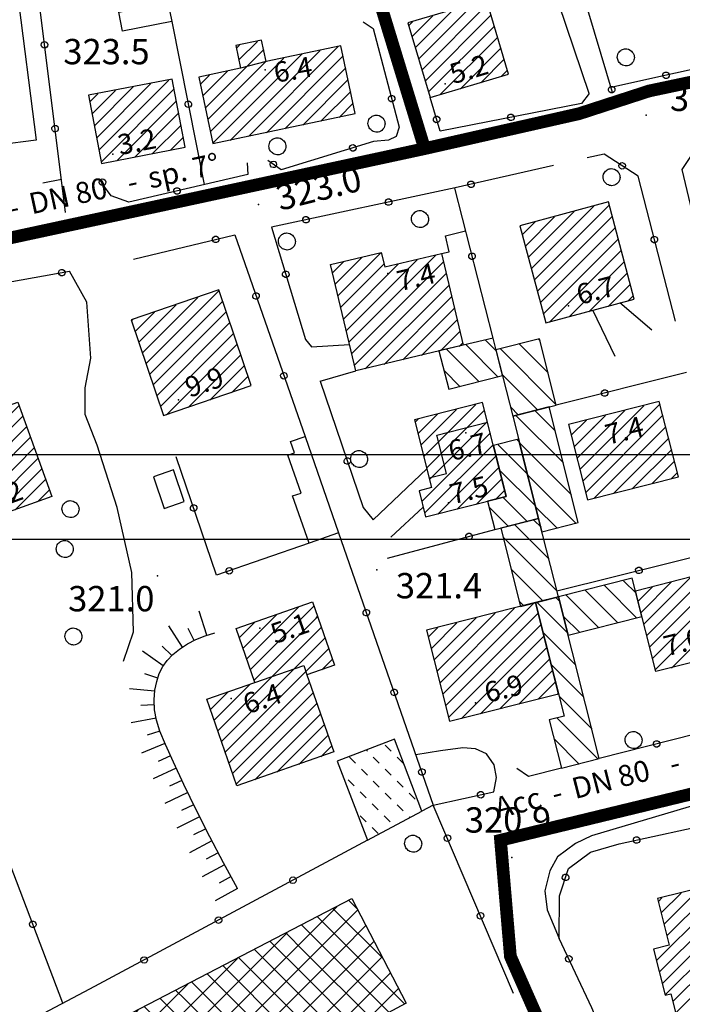
# Model space of a CAD drawing. Extents: x 1523156 to 1526107, y 5070952 to 5074224.
# Drawn here: x 1523557 to 1523635, y 5072569 to 5072686 of the extents above; entities that cross this region are included whole.
import ezdxf

# ---------------------------------------------------------------- set-up
doc = ezdxf.new("R2010")
doc.units = 0
doc.header["$LTSCALE"] = 2
doc.header["$MEASUREMENT"] = 0
doc.layers.get('0').update_dxf_attribs({"linetype": 'CONTINUOUS'})
for name, color, linetype in [('8321_PQTERRA', 252, 'CONTINUOUS'), ('8324_altezza', 252, 'CONTINUOUS'), ('Base_topografica_5000', 8, 'CONTINUOUS'), ('CAMP', 253, 'CONTINUOUS'), ('CORNICE', 2, 'CONTINUOUS'), ('Edifici', 4, 'CONTINUOUS'), ('RETE BP nomi', 10, 'CONTINUOUS')]:
    doc.layers.add(name, color=color, linetype=linetype)
doc.layers.add('RETE BP', color=10, linetype='CONTINUOUS', lineweight=40)
doc.styles.get("Standard").update_dxf_attribs({"font": 'ARIAL.TTF'})
doc.styles.add('Style00', font='ARIAL.TTF', dxfattribs={"height": 0.2})

# ---------------------------------------------------------------- blocks, each defined once
blk = doc.blocks.new('q0050013')
for p, q in [((-0.194, -0.003), (-0.17, 0.098)), ((-0.17, 0.098), (-0.099, 0.169)), ((-0.099, 0.169), (-0.001, 0.195)), ((-0.001, 0.195), (0.096, 0.17)), ((0.096, 0.17), (0.169, 0.1)), ((0.169, 0.1), (0.197, -0.001)), ((-0.162, -0.108), (-0.194, -0.003)), ((-0.096, -0.171), (-0.162, -0.108)), ((0.001, -0.196), (-0.096, -0.171)), ((0.097, -0.17), (0.001, -0.196)), ((0.168, -0.1), (0.097, -0.17)), ((0.197, -0.001), (0.168, -0.1))]:
    blk.add_line(p, q)
blk = doc.blocks.new('S37')
for p, q in [((-0.99, -0.01), (-0.97, 0.17)), ((-0.97, 0.17), (-0.93, 0.33)), ((-0.93, 0.33), (-0.87, 0.47)), ((-0.87, 0.47), (-0.79, 0.6)), ((-0.79, 0.6), (-0.68, 0.71)), ((-0.68, 0.71), (-0.58, 0.8)), ((-0.58, 0.8), (-0.49, 0.87)), ((-0.49, 0.87), (-0.37, 0.93)), ((-0.37, 0.93), (-0.26, 0.97)), ((-0.26, 0.97), (-0.13, 0.99)), ((-0.13, 0.99), (-0.01, 1)), ((-0.01, 1), (0.15, 0.99)), ((0.15, 0.99), (0.35, 0.94)), ((0.35, 0.94), (0.55, 0.82)), ((0.55, 0.82), (0.68, 0.73)), ((0.68, 0.73), (0.77, 0.62)), ((0.77, 0.62), (0.87, 0.5)), ((0.87, 0.5), (0.93, 0.39)), ((0.93, 0.39), (0.99, 0.23)), ((0.99, 0.23), (1.01, 0.09)), ((1.01, 0.09), (1.03, -0.03)), ((-0.97, -0.15), (-0.99, -0.01)), ((-0.94, -0.26), (-0.97, -0.15)), ((-0.9, -0.4), (-0.94, -0.26)), ((-0.84, -0.51), (-0.9, -0.4)), ((-0.78, -0.61), (-0.84, -0.51)), ((-0.66, -0.71), (-0.78, -0.61)), ((-0.57, -0.8), (-0.66, -0.71)), ((-0.49, -0.87), (-0.57, -0.8)), ((-0.36, -0.93), (-0.49, -0.87)), ((-0.22, -0.98), (-0.36, -0.93)), ((-0.06, -1.01), (-0.22, -0.98)), ((0.07, -1.02), (-0.06, -1.01)), ((0.22, -1.01), (0.07, -1.02)), ((0.36, -0.97), (0.22, -1.01)), ((0.52, -0.89), (0.36, -0.97)), ((0.65, -0.81), (0.52, -0.89)), ((0.78, -0.68), (0.65, -0.81)), ((0.87, -0.56), (0.78, -0.68)), ((0.93, -0.45), (0.87, -0.56)), ((0.98, -0.3), (0.93, -0.45)), ((1.01, -0.17), (0.98, -0.3)), ((1.03, -0.03), (1.01, -0.17))]:
    blk.add_line(p, q)
blk = doc.blocks.new('q0120075')
blk.add_line((0, 0), (0, 1.5))
blk = doc.blocks.new('q0120040')
blk.add_line((0, 0), (0, 0.8))
blk = doc.blocks.new('CAMP_11755C1F')
at = {"layer": 'CAMP'}
for p, q in [((1505150.781, 5063991.484), (1505157.202, 5063997.906)), ((1505151.055, 5063990.062), (1505159.304, 5063998.31)), ((1505149.959, 5063995.753), (1505150.898, 5063996.692)), ((1505150.233, 5063994.33), (1505152.999, 5063997.097)), ((1505150.507, 5063992.907), (1505155.101, 5063997.501)), ((1505151.329, 5063988.639), (1505159.959, 5063997.268)), ((1505153.153, 5063988.765), (1505160.233, 5063995.845)), ((1505155.254, 5063989.169), (1505160.507, 5063994.422)), ((1505157.356, 5063989.574), (1505160.781, 5063992.999)), ((1505159.457, 5063989.978), (1505161.055, 5063991.576))]:
    blk.add_line(p, q, dxfattribs=at)
blk = doc.blocks.new('CAMP_E7B28C9D')
at = {"layer": 'CAMP'}
for p, q in [((1505181.632, 5063900.189), (1505180.644, 5063901.177)), ((1505174.133, 5063895.362), (1505179.196, 5063900.425)), ((1505176.961, 5063895.362), (1505181.685, 5063900.086)), ((1505184.686, 5063894.307), (1505178.782, 5063900.21)), ((1505187.27, 5063888.894), (1505176.92, 5063899.244)), ((1505171.305, 5063895.362), (1505173.314, 5063897.372)), ((1505175.305, 5063898.031), (1505175.058, 5063898.277)), ((1505185.429, 5063887.907), (1505175.305, 5063898.031)), ((1505179.79, 5063895.362), (1505182.652, 5063898.224)), ((1505175.305, 5063892.374), (1505171.335, 5063896.344)), ((1505175.305, 5063895.202), (1505173.196, 5063897.311)), ((1505182.618, 5063895.362), (1505183.618, 5063896.362)), ((1505157.163, 5063881.22), (1505171.305, 5063895.362)), ((1505159.991, 5063881.22), (1505174.133, 5063895.362)), ((1505162.819, 5063881.22), (1505176.961, 5063895.362)), ((1505165.648, 5063881.22), (1505179.79, 5063895.362)), ((1505168.476, 5063881.22), (1505182.618, 5063895.362)), ((1505175.305, 5063889.546), (1505169.473, 5063895.378)), ((1505183.587, 5063886.92), (1505175.305, 5063895.202)), ((1505154.334, 5063881.22), (1505167.432, 5063894.318)), ((1505175.305, 5063886.717), (1505167.611, 5063894.411)), ((1505171.305, 5063881.22), (1505184.585, 5063894.501)), ((1505175.305, 5063883.889), (1505165.749, 5063893.444)), ((1505172.537, 5063880.999), (1505162.025, 5063891.511)), ((1505174.379, 5063881.986), (1505163.887, 5063892.478)), ((1505181.745, 5063885.933), (1505175.305, 5063892.374)), ((1505175.5, 5063882.587), (1505185.552, 5063892.639)), ((1505151.506, 5063881.22), (1505161.55, 5063891.265)), ((1505161.163, 5063889.546), (1505160.163, 5063890.545)), ((1505181.593, 5063885.852), (1505186.518, 5063890.777)), ((1505161.163, 5063886.717), (1505158.302, 5063889.578)), ((1505170.695, 5063880.013), (1505161.163, 5063889.546)), ((1505179.904, 5063884.947), (1505175.305, 5063889.546)), ((1505148.677, 5063881.22), (1505155.668, 5063888.211)), ((1505161.163, 5063883.889), (1505156.44, 5063888.612)), ((1505161.003, 5063881.22), (1505154.578, 5063887.645)), ((1505155.346, 5063881.22), (1505150.854, 5063885.712)), ((1505158.174, 5063881.22), (1505152.716, 5063886.679)), ((1505168.854, 5063879.026), (1505161.163, 5063886.717)), ((1505178.062, 5063883.96), (1505175.305, 5063886.717)), ((1505145.849, 5063881.22), (1505149.786, 5063885.157)), ((1505152.517, 5063881.22), (1505148.992, 5063884.745)), ((1505149.689, 5063881.22), (1505147.13, 5063883.779)), ((1505167.012, 5063878.039), (1505161.163, 5063883.889)), ((1505176.22, 5063882.973), (1505175.305, 5063883.889)), ((1505146.86, 5063881.22), (1505145.268, 5063882.812)), ((1505128.878, 5063867.078), (1505143.02, 5063881.22)), ((1505131.707, 5063867.078), (1505145.849, 5063881.22)), ((1505134.535, 5063867.078), (1505148.677, 5063881.22)), ((1505137.364, 5063867.078), (1505151.506, 5063881.22)), ((1505140.192, 5063867.078), (1505154.334, 5063881.22)), ((1505143.02, 5063881.22), (1505143.904, 5063882.104)), ((1505143.02, 5063867.078), (1505157.163, 5063881.22)), ((1505144.032, 5063881.22), (1505143.407, 5063881.846)), ((1505154.121, 5063871.132), (1505144.032, 5063881.22)), ((1505145.849, 5063867.078), (1505159.991, 5063881.22)), ((1505155.962, 5063872.118), (1505146.86, 5063881.22)), ((1505157.804, 5063873.105), (1505149.689, 5063881.22)), ((1505159.646, 5063874.092), (1505152.517, 5063881.22)), ((1505152.997, 5063871.397), (1505162.819, 5063881.22)), ((1505161.487, 5063875.079), (1505155.346, 5063881.22)), ((1505157.22, 5063872.792), (1505165.648, 5063881.22)), ((1505163.329, 5063876.066), (1505158.174, 5063881.22)), ((1505165.171, 5063877.052), (1505161.003, 5063881.22)), ((1505163.313, 5063876.057), (1505168.476, 5063881.22)), ((1505169.406, 5063879.322), (1505171.305, 5063881.22)), ((1505150.416, 5063869.18), (1505139.683, 5063879.913)), ((1505151.43, 5063870.994), (1505141.545, 5063880.879)), ((1505128.718, 5063869.747), (1505138.022, 5063879.05)), ((1505148.585, 5063868.182), (1505137.821, 5063878.946)), ((1505146.755, 5063867.184), (1505135.959, 5063877.979)), ((1505144.032, 5063867.078), (1505134.097, 5063877.013)), ((1505128.718, 5063872.575), (1505132.14, 5063875.997)), ((1505141.204, 5063867.078), (1505132.235, 5063876.046)), ((1505135.547, 5063867.078), (1505128.512, 5063874.113)), ((1505138.375, 5063867.078), (1505130.373, 5063875.08)), ((1505132.718, 5063867.078), (1505126.741, 5063873.056)), ((1505117.885, 5063864.57), (1505125.71, 5063872.395)), ((1505119.014, 5063862.871), (1505128.718, 5063872.575)), ((1505129.89, 5063867.078), (1505125.017, 5063871.951)), ((1505127.061, 5063867.078), (1505123.294, 5063870.846)), ((1505120.143, 5063861.172), (1505128.718, 5063869.747)), ((1505124.233, 5063867.078), (1505121.57, 5063869.741)), ((1505121.405, 5063867.078), (1505119.847, 5063868.636)), ((1505116.756, 5063866.269), (1505117.828, 5063867.342)), ((1505118.576, 5063867.078), (1505118.123, 5063867.531)), ((1505128.449, 5063857.205), (1505118.576, 5063867.078)), ((1505121.273, 5063859.472), (1505128.878, 5063867.078)), ((1505130.28, 5063858.203), (1505121.405, 5063867.078)), ((1505122.402, 5063857.773), (1505131.707, 5063867.078)), ((1505123.531, 5063856.074), (1505134.535, 5063867.078)), ((1505132.11, 5063859.201), (1505124.233, 5063867.078)), ((1505126.341, 5063856.055), (1505137.364, 5063867.078)), ((1505133.941, 5063860.199), (1505127.061, 5063867.078)), ((1505135.771, 5063861.197), (1505129.89, 5063867.078)), ((1505132.559, 5063859.445), (1505140.192, 5063867.078)), ((1505137.602, 5063862.194), (1505132.718, 5063867.078)), ((1505139.433, 5063863.192), (1505135.547, 5063867.078)), ((1505141.263, 5063864.19), (1505138.375, 5063867.078)), ((1505138.777, 5063862.835), (1505143.02, 5063867.078)), ((1505143.094, 5063865.188), (1505141.204, 5063867.078)), ((1505144.924, 5063866.186), (1505144.032, 5063867.078)), ((1505144.996, 5063866.225), (1505145.849, 5063867.078)), ((1505126.619, 5063856.207), (1505117.149, 5063865.676)), ((1505124.788, 5063855.209), (1505122.754, 5063857.244))]:
    blk.add_line(p, q, dxfattribs=at)
blk = doc.blocks.new('CAMP_8062E364')
at = {"layer": 'CAMP'}
for p, q in [((1505188.917, 5064000.851), (1505195.418, 5064007.353)), ((1505189.306, 5063999.543), (1505197.097, 5064007.334)), ((1505188.14, 5064003.468), (1505190.59, 5064005.918)), ((1505188.529, 5064002.16), (1505193.004, 5064006.635)), ((1505189.695, 5063998.235), (1505197.485, 5064006.025)), ((1505187.751, 5064004.777), (1505188.176, 5064005.201)), ((1505190.083, 5063996.926), (1505197.874, 5064004.717)), ((1505191.427, 5063996.573), (1505198.263, 5064003.409)), ((1505193.841, 5063997.29), (1505198.651, 5064002.1)), ((1505196.255, 5063998.007), (1505199.04, 5064000.792)), ((1505198.67, 5063998.725), (1505199.429, 5063999.483))]:
    blk.add_line(p, q, dxfattribs=at)
blk = doc.blocks.new('CAMP_F83F123D')
at = {"layer": 'CAMP'}
for p, q in [((1505131.911, 5063951.803), (1505139.583, 5063959.475)), ((1505132.358, 5063950.552), (1505141.609, 5063959.804)), ((1505131.464, 5063953.053), (1505136.942, 5063958.531)), ((1505132.804, 5063949.302), (1505142.056, 5063958.554)), ((1505131.017, 5063954.303), (1505134.301, 5063957.587)), ((1505133.251, 5063948.052), (1505142.503, 5063957.303)), ((1505130.57, 5063955.553), (1505131.66, 5063956.643)), ((1505133.698, 5063946.802), (1505142.949, 5063956.053)), ((1505134.145, 5063945.552), (1505143.396, 5063954.803)), ((1505135.824, 5063945.534), (1505143.843, 5063953.553)), ((1505138.465, 5063946.478), (1505144.29, 5063952.303)), ((1505141.107, 5063947.422), (1505144.737, 5063951.053)), ((1505143.748, 5063948.366), (1505145.184, 5063949.802))]:
    blk.add_line(p, q, dxfattribs=at)
blk = doc.blocks.new('CAMP_F6BCA2B1')
at = {"layer": 'CAMP'}
for p, q in [((1505156.617, 5063964.752), (1505165.265, 5063973.399)), ((1505156.187, 5063966.018), (1505162.755, 5063972.587)), ((1505157.047, 5063963.485), (1505165.695, 5063972.132)), ((1505155.326, 5063968.552), (1505157.614, 5063970.84)), ((1505155.756, 5063967.285), (1505160.185, 5063971.713)), ((1505157.478, 5063962.218), (1505166.125, 5063970.866)), ((1505154.896, 5063969.818), (1505155.044, 5063969.967)), ((1505157.908, 5063960.952), (1505166.556, 5063969.599)), ((1505158.339, 5063959.685), (1505166.986, 5063968.332)), ((1505159.027, 5063958.676), (1505167.416, 5063967.066)), ((1505161.597, 5063959.549), (1505167.847, 5063965.799)), ((1505164.167, 5063960.423), (1505168.277, 5063964.532)), ((1505166.738, 5063961.296), (1505168.708, 5063963.266))]:
    blk.add_line(p, q, dxfattribs=at)
blk = doc.blocks.new('CAMP_2FA20D92')
at = {"layer": 'CAMP'}
for p, q in [((1505168.552, 5063929.793), (1505174.677, 5063935.918)), ((1505168.991, 5063928.535), (1505176.504, 5063936.048)), ((1505168.114, 5063931.052), (1505172.074, 5063935.012)), ((1505169.429, 5063927.276), (1505176.779, 5063934.626)), ((1505176.779, 5063934.626), (1505176.942, 5063934.789)), ((1505167.676, 5063932.311), (1505169.47, 5063934.105)), ((1505176.779, 5063932.928), (1505177.38, 5063933.53)), ((1505165.127, 5063921.277), (1505176.779, 5063932.928)), ((1505165.565, 5063920.018), (1505176.779, 5063931.231)), ((1505176.779, 5063931.231), (1505177.819, 5063932.272)), ((1505176.779, 5063929.534), (1505178.257, 5063931.013)), ((1505166.004, 5063918.759), (1505176.779, 5063929.534)), ((1505177.418, 5063928.477), (1505178.696, 5063929.754)), ((1505164.688, 5063922.535), (1505168.897, 5063926.744)), ((1505166.442, 5063917.501), (1505175.994, 5063927.052)), ((1505164.25, 5063923.794), (1505166.293, 5063925.837)), ((1505166.88, 5063916.242), (1505176.432, 5063925.794)), ((1505167.319, 5063914.983), (1505176.87, 5063924.535)), ((1505169.503, 5063915.47), (1505177.309, 5063923.276)), ((1505172.107, 5063916.377), (1505177.747, 5063922.018)), ((1505174.711, 5063917.284), (1505178.186, 5063920.759)), ((1505177.315, 5063918.191), (1505178.624, 5063919.5))]:
    blk.add_line(p, q, dxfattribs=at)
blk = doc.blocks.new('CAMP_B67EDD96')
at = {"layer": 'CAMP'}
for p, q in [((1505185.657, 5063918.857), (1505184.949, 5063919.564)), ((1505182.828, 5063918.857), (1505182.709, 5063918.976)), ((1505181.414, 5063917.443), (1505180.707, 5063918.15)), ((1505184.242, 5063917.443), (1505183.535, 5063918.15)), ((1505187.071, 5063917.443), (1505186.364, 5063918.15)), ((1505179.855, 5063916.173), (1505179.828, 5063916.201)), ((1505182.828, 5063916.028), (1505182.121, 5063916.735)), ((1505185.657, 5063916.028), (1505184.949, 5063916.735)), ((1505181.269, 5063914.759), (1505180.562, 5063915.466)), ((1505184.242, 5063914.614), (1505183.535, 5063915.321)), ((1505187.071, 5063914.614), (1505186.364, 5063915.321)), ((1505182.683, 5063913.345), (1505181.976, 5063914.052)), ((1505185.657, 5063913.2), (1505184.949, 5063913.907)), ((1505188.485, 5063913.2), (1505187.778, 5063913.907)), ((1505184.097, 5063911.931), (1505183.39, 5063912.638)), ((1505187.071, 5063911.786), (1505186.364, 5063912.493)), ((1505182.683, 5063910.516), (1505181.976, 5063911.224)), ((1505185.512, 5063910.516), (1505184.805, 5063911.224)), ((1505187.892, 5063910.965), (1505187.778, 5063911.079)), ((1505184.097, 5063909.102), (1505183.39, 5063909.809))]:
    blk.add_line(p, q, dxfattribs=at)
blk = doc.blocks.new('CAMP_FEC5AB76')
at = {"layer": 'CAMP'}
for p, q in [((1505179.375, 5063972.806), (1505184.432, 5063977.863)), ((1505178.726, 5063975.551), (1505179.987, 5063976.812)), ((1505179.05, 5063974.179), (1505182.209, 5063977.338)), ((1505180.348, 5063968.688), (1505188.708, 5063977.048)), ((1505180.673, 5063967.316), (1505190.93, 5063977.574)), ((1505180.997, 5063965.943), (1505191.852, 5063976.799)), ((1505179.699, 5063971.434), (1505184.819, 5063976.553)), ((1505180.024, 5063970.061), (1505186.486, 5063976.523)), ((1505181.321, 5063964.571), (1505192.177, 5063975.426)), ((1505182.573, 5063964.125), (1505192.501, 5063974.053)), ((1505184.8, 5063964.656), (1505192.826, 5063972.681)), ((1505187.028, 5063965.186), (1505193.15, 5063971.308)), ((1505189.256, 5063965.717), (1505193.475, 5063969.936)), ((1505191.483, 5063966.247), (1505193.799, 5063968.563)), ((1505193.711, 5063966.778), (1505194.124, 5063967.19))]:
    blk.add_line(p, q, dxfattribs=at)
blk = doc.blocks.new('CAMP_A2813AF1')
at = {"layer": 'CAMP'}
for p, q in [((1505198.125, 5063966.207), (1505196.815, 5063967.517)), ((1505196.085, 5063962.59), (1505192.246, 5063966.429)), ((1505198.339, 5063963.164), (1505194.531, 5063966.973)), ((1505193.831, 5063962.016), (1505191.926, 5063963.92))]:
    blk.add_line(p, q, dxfattribs=at)
blk = doc.blocks.new('CAMP_003D72E5')
at = {"layer": 'CAMP'}
for p, q in [((1505203.283, 5063967.439), (1505203.094, 5063967.628)), ((1505205.197, 5063959.869), (1505198.578, 5063966.487)), ((1505204.24, 5063963.654), (1505200.836, 5063967.057)), ((1505203.004, 5063959.233), (1505198.836, 5063963.401)), ((1505200.746, 5063958.662), (1505199.794, 5063959.615))]:
    blk.add_line(p, q, dxfattribs=at)
blk = doc.blocks.new('CAMP_105C9A15')
at = {"layer": 'CAMP'}
for p, q in [((1505205.086, 5063956.771), (1505202.701, 5063959.156)), ((1505206.043, 5063952.986), (1505200.443, 5063958.585)), ((1505207, 5063949.201), (1505200.88, 5063955.321)), ((1505207.549, 5063945.823), (1505201.837, 5063951.535)), ((1505205.291, 5063945.252), (1505202.794, 5063947.749))]:
    blk.add_line(p, q, dxfattribs=at)
blk = doc.blocks.new('CAMP_89FC6B54')
at = {"layer": 'CAMP'}
for p, q in [((1505200.848, 5063955.444), (1505200.575, 5063955.718)), ((1505201.806, 5063951.658), (1505198.317, 5063955.147)), ((1505202.763, 5063947.873), (1505198.526, 5063952.109)), ((1505201.782, 5063946.026), (1505198.916, 5063948.891)), ((1505199.524, 5063945.455), (1505197.279, 5063947.7))]:
    blk.add_line(p, q, dxfattribs=at)
blk = doc.blocks.new('CAMP_167E6863')
at = {"layer": 'CAMP'}
for p, q in [((1505204.355, 5063941.58), (1505200.287, 5063945.648)), ((1505203.397, 5063945.366), (1505202.545, 5063946.219)), ((1505205.312, 5063937.794), (1505198.91, 5063944.196)), ((1505203.636, 5063936.642), (1505199.867, 5063940.411)), ((1505201.378, 5063936.072), (1505200.824, 5063936.626))]:
    blk.add_line(p, q, dxfattribs=at)
blk = doc.blocks.new('CAMP_D7A61B81')
at = {"layer": 'CAMP'}
for p, q in [((1505189.185, 5063955.115), (1505193.394, 5063959.325)), ((1505189.527, 5063953.761), (1505195.665, 5063959.899)), ((1505189.869, 5063952.406), (1505196.72, 5063959.256)), ((1505188.5, 5063957.825), (1505188.852, 5063958.176)), ((1505188.842, 5063956.47), (1505191.123, 5063958.75)), ((1505190.212, 5063951.051), (1505197.062, 5063957.902)), ((1505189.294, 5063948.436), (1505197.405, 5063956.547)), ((1505189.636, 5063947.082), (1505197.747, 5063955.192)), ((1505191.19, 5063946.938), (1505198.089, 5063953.838)), ((1505193.461, 5063947.512), (1505198.432, 5063952.483)), ((1505195.732, 5063948.086), (1505198.774, 5063951.128)), ((1505198.003, 5063948.66), (1505199.117, 5063949.774))]:
    blk.add_line(p, q, dxfattribs=at)
blk = doc.blocks.new('CAMP_8B21FB65')
at = {"layer": 'CAMP'}
for p, q in [((1505191.433, 5063926.973), (1505200.246, 5063935.785)), ((1505191.776, 5063925.618), (1505202.517, 5063936.36)), ((1505190.749, 5063929.682), (1505195.704, 5063934.637)), ((1505191.091, 5063928.328), (1505197.975, 5063935.211)), ((1505192.118, 5063924.264), (1505203.073, 5063935.218)), ((1505190.064, 5063932.392), (1505191.161, 5063933.489)), ((1505190.406, 5063931.037), (1505193.432, 5063934.063)), ((1505192.461, 5063922.909), (1505203.415, 5063933.863)), ((1505193.962, 5063922.713), (1505203.757, 5063932.509)), ((1505196.233, 5063923.288), (1505204.1, 5063931.154)), ((1505198.504, 5063923.862), (1505204.442, 5063929.8)), ((1505200.776, 5063924.436), (1505204.785, 5063928.445)), ((1505203.047, 5063925.01), (1505205.127, 5063927.09)), ((1505205.318, 5063925.584), (1505205.47, 5063925.736))]:
    blk.add_line(p, q, dxfattribs=at)
blk = doc.blocks.new('CAMP_DE3C004C')
at = {"layer": 'CAMP'}
for p, q in [((1505205.611, 5063936.604), (1505205.182, 5063937.033)), ((1505206.569, 5063932.818), (1505202.924, 5063936.462)), ((1505207.526, 5063929.032), (1505203.658, 5063932.901)), ((1505208.484, 5063925.246), (1505204.615, 5063929.115)), ((1505209.441, 5063921.46), (1505205.573, 5063925.329)), ((1505210.161, 5063917.912), (1505205.316, 5063922.757)), ((1505207.903, 5063917.341), (1505204.973, 5063920.272))]:
    blk.add_line(p, q, dxfattribs=at)
blk = doc.blocks.new('CAMP_EB0F0F3F')
at = {"layer": 'CAMP'}
for p, q in [((1505214.745, 5063934.627), (1505210.894, 5063938.478)), ((1505214.688, 5063937.513), (1505213.152, 5063939.049)), ((1505210.23, 5063933.485), (1505206.379, 5063937.336)), ((1505212.488, 5063934.056), (1505208.637, 5063937.907)), ((1505207.973, 5063932.914), (1505206.062, 5063934.825))]:
    blk.add_line(p, q, dxfattribs=at)
blk = doc.blocks.new('CAMP_DE76CEC4')
at = {"layer": 'CAMP'}
for p, q in [((1505215.593, 5063933.932), (1505221.134, 5063939.472)), ((1505215.936, 5063932.577), (1505222.852, 5063939.493)), ((1505214.908, 5063936.641), (1505216.59, 5063938.323)), ((1505215.251, 5063935.286), (1505218.862, 5063938.897)), ((1505216.278, 5063931.223), (1505223.195, 5063938.139)), ((1505216.621, 5063929.868), (1505223.537, 5063936.784)), ((1505216.964, 5063928.514), (1505223.88, 5063935.43)), ((1505218.848, 5063928.701), (1505224.222, 5063934.075)), ((1505221.119, 5063929.275), (1505224.565, 5063932.721)), ((1505223.391, 5063929.85), (1505224.907, 5063931.366))]:
    blk.add_line(p, q, dxfattribs=at)
blk = doc.blocks.new('CAMP_309A91A7')
at = {"layer": 'CAMP'}
for p, q in [((1505201.896, 5063977.332), (1505207.326, 5063982.762)), ((1505202.254, 5063975.993), (1505209.643, 5063983.382)), ((1505202.612, 5063974.655), (1505211.483, 5063983.526)), ((1505201.179, 5063980.01), (1505202.691, 5063981.522)), ((1505201.537, 5063978.671), (1505205.008, 5063982.142)), ((1505202.971, 5063973.316), (1505211.842, 5063982.187)), ((1505203.329, 5063971.977), (1505212.2, 5063980.848)), ((1505203.687, 5063970.638), (1505212.558, 5063979.509)), ((1505204.405, 5063969.659), (1505212.917, 5063978.171)), ((1505206.722, 5063970.279), (1505213.275, 5063976.832)), ((1505209.039, 5063970.899), (1505213.633, 5063975.493)), ((1505211.357, 5063971.519), (1505213.991, 5063974.154)), ((1505213.674, 5063972.14), (1505214.35, 5063972.816))]:
    blk.add_line(p, q, dxfattribs=at)
blk = doc.blocks.new('CAMP_0BDD4E83')
at = {"layer": 'CAMP'}
for p, q in [((1505207.665, 5063953.551), (1505213.308, 5063959.193)), ((1505208.008, 5063952.197), (1505215.579, 5063959.767)), ((1505208.35, 5063950.842), (1505217.498, 5063959.99)), ((1505206.981, 5063956.26), (1505208.765, 5063958.045)), ((1505207.323, 5063954.906), (1505211.036, 5063958.619)), ((1505208.693, 5063949.487), (1505217.84, 5063958.635)), ((1505209.705, 5063948.802), (1505218.183, 5063957.28)), ((1505211.976, 5063949.377), (1505218.525, 5063955.926)), ((1505214.247, 5063949.951), (1505218.868, 5063954.571)), ((1505216.518, 5063950.525), (1505219.21, 5063953.216)), ((1505218.79, 5063951.099), (1505219.552, 5063951.862))]:
    blk.add_line(p, q, dxfattribs=at)
blk = doc.blocks.new('CAMP_91004DC5')
at = {"layer": 'CAMP'}
for p, q in [((1505217.087, 5063894.085), (1505226.271, 5063903.269)), ((1505218.312, 5063897.007), (1505224.493, 5063903.188)), ((1505217.636, 5063899.725), (1505219.975, 5063902.064)), ((1505217.974, 5063898.366), (1505222.234, 5063902.626)), ((1505217.298, 5063901.084), (1505217.716, 5063901.502)), ((1505217.425, 5063892.726), (1505226.609, 5063901.91)), ((1505217.763, 5063891.367), (1505226.947, 5063900.551)), ((1505218.101, 5063890.008), (1505227.286, 5063899.192)), ((1505219.021, 5063889.231), (1505227.624, 5063897.833)), ((1505219.359, 5063887.872), (1505227.962, 5063896.474)), ((1505219.697, 5063886.513), (1505228.3, 5063895.115)), ((1505220.035, 5063885.154), (1505228.638, 5063893.757)), ((1505220.373, 5063883.795), (1505228.976, 5063892.398)), ((1505220.711, 5063882.436), (1505229.314, 5063891.039)), ((1505221.169, 5063881.196), (1505229.652, 5063889.68)), ((1505223.014, 5063881.345), (1505229.99, 5063888.321)), ((1505223.352, 5063879.986), (1505231.017, 5063887.65)), ((1505223.69, 5063878.627), (1505231.657, 5063886.594)), ((1505225.26, 5063878.5), (1505231.995, 5063885.235)), ((1505227.519, 5063879.062), (1505232.334, 5063883.876)), ((1505228.747, 5063878.592), (1505232.672, 5063882.517)), ((1505230.876, 5063879.024), (1505233.01, 5063881.158)), ((1505233.135, 5063879.586), (1505233.348, 5063879.799))]:
    blk.add_line(p, q, dxfattribs=at)
blk = doc.blocks.new('CAMP_DF1806B5')
at = {"layer": 'CAMP'}
for p, q in [((1505167.326, 5064002.103), (1505167.671, 5064002.447)), ((1505167.622, 5064000.701), (1505169.822, 5064002.901)), ((1505168.733, 5063991.63), (1505179.387, 5064002.284)), ((1505163.656, 5063995.038), (1505170.56, 5064001.942)), ((1505164.543, 5063990.834), (1505175.086, 5064001.377)), ((1505166.582, 5063991.176), (1505177.236, 5064001.83)), ((1505170.884, 5063992.084), (1505179.98, 5064001.18)), ((1505163.952, 5063993.637), (1505170.855, 5064000.54)), ((1505164.247, 5063992.236), (1505172.935, 5064000.923)), ((1505163.065, 5063997.841), (1505164.124, 5063998.9)), ((1505163.361, 5063996.44), (1505166.274, 5063999.354)), ((1505173.035, 5063992.538), (1505180.276, 5063999.778)), ((1505175.186, 5063992.991), (1505180.571, 5063998.377)), ((1505177.336, 5063993.445), (1505180.867, 5063996.976)), ((1505179.487, 5063993.899), (1505181.162, 5063995.574))]:
    blk.add_line(p, q, dxfattribs=at)
blk = doc.blocks.new('BP nomi')
at = {"layer": 'RETE BP nomi'}
for p in [(6.19, 0), (20.56, 0)]:
    blk.add_text(' - ', height=2.5, dxfattribs=at).set_placement(p)
for tag, p in [('MATERIALE', (0, 0)), ('DIMENSIONE', (9.45, 0)), ('SPECIE', (23.82, 0))]:
    blk.add_attdef(tag, p, '', height=2.5, dxfattribs=at)

msp = doc.modelspace()

# ---------------------------------------------------------------- linework, layer by layer
at = {"layer": '8321_PQTERRA'}
for p in [(1523567.33, 5072681.96), (1523631.02, 5072674.38), (1523585.11, 5072663.78), (1523599.11, 5072620.55), (1523573.12, 5072619.82), (1523615.09, 5072586.46)]:
    msp.add_point(p, dxfattribs=at)
at = {"layer": '8324_altezza'}
for p in [(1523585.89, 5072679.72), (1523607.2, 5072678.06), (1523567.86, 5072669.73), (1523600.42, 5072655.6), (1523621.82, 5072651.79), (1523575.63, 5072640.68), (1523624.78, 5072637.38), (1523609.66, 5072636.75), (1523607.58, 5072628.48), (1523585.27, 5072613.61), (1523581.87, 5072605.31), (1523610.8, 5072604.78)]:
    msp.add_point(p, dxfattribs=at)
at = {"layer": 'Base_topografica_5000', "flags": 128}
for points in [[(1523615.48, 5072715.72), (1523615.89, 5072714.29), (1523627, 5072677.08)], [(1523562.23, 5072662.85), (1523556.99, 5072704.89), (1523559.01, 5072710.11)], [(1523624.24, 5072676.94), (1523619.75, 5072690.25), (1523618.4, 5072690.73), (1523616.82, 5072690.3), (1523615.97, 5072689.91)], [(1523574.82, 5072685.47), (1523578.68, 5072666.14)], [(1523597.48, 5072685.41), (1523598.66, 5072684.62), (1523601.77, 5072672.93), (1523601.39, 5072671.85), (1523600.51, 5072671.41), (1523598.73, 5072671.23), (1523587.79, 5072667.9), (1523586.21, 5072668.98)], [(1523642.32, 5072682.02), (1523642.14, 5072681.04), (1523626.84, 5072677.62)], [(1523586, 5072680.72), (1523582.97, 5072679.92)], [(1523676.93, 5072668.86), (1523677.78, 5072670.27), (1523676.3, 5072676.77), (1523671.69, 5072679.84), (1523654.53, 5072676.22), (1523638.11, 5072672.25), (1523635.22, 5072667.93), (1523639.04, 5072652.03), (1523640.49, 5072651.98)], [(1523624.24, 5072676.94), (1523623.35, 5072675.76), (1523606.61, 5072672.45), (1523605.42, 5072676.47)], [(1523634.47, 5072649.96), (1523630.04, 5072667.16), (1523626.03, 5072669.76), (1523624, 5072669.3)], [(1523583.74, 5072668.71), (1523583.84, 5072667.35), (1523569.73, 5072664.06), (1523567.65, 5072664.82), (1523566.66, 5072666.16), (1523566.62, 5072666.58)], [(1523620.02, 5072668.39), (1523608.38, 5072665.75), (1523586.64, 5072661.11), (1523590.66, 5072647.81), (1523591.38, 5072646.94)], [(1523561.75, 5072666.76), (1523559.54, 5072666.33)], [(1523612.87, 5072647.97), (1523608.33, 5072665.74)], [(1523570.3, 5072657.33), (1523582.29, 5072660.19), (1523590.61, 5072636.31)], [(1523606.76, 5072657.98), (1523607.68, 5072658.19), (1523607.23, 5072660.09), (1523609.63, 5072660.66)], [(1523543.77, 5072650.17), (1523548.48, 5072650.89), (1523549.68, 5072653.55), (1523562.7, 5072655.89)], [(1523569.12, 5072609.73), (1523570.31, 5072613.18), (1523570.08, 5072620.21), (1523568.35, 5072627.93), (1523565.98, 5072635.31), (1523564.57, 5072638.93), (1523564.58, 5072642.1), (1523565.23, 5072645.6), (1523564.75, 5072652.21), (1523562.7, 5072655.89)], [(1523631.66, 5072648.92), (1523627.9, 5072652.14)], [(1523627.35, 5072645.8), (1523624.71, 5072651.28)], [(1523591.38, 5072646.94), (1523595.88, 5072647.2)], [(1523592.38, 5072642.87), (1523596.62, 5072644.1)], [(1523635.8, 5072643.88), (1523620.35, 5072640.03)], [(1523592.38, 5072642.87), (1523597.51, 5072627.9), (1523598.69, 5072626.44)], [(1523605.31, 5072631.41), (1523607.35, 5072631.92), (1523606.2, 5072636.49), (1523612.22, 5072638.01)], [(1523591.08, 5072623.7), (1523580.13, 5072619.89), (1523575.36, 5072633.91)], [(1523598.69, 5072626.44), (1523605.04, 5072632.5)], [(1523600.78, 5072624.4), (1523604.6, 5072627.96)], [(1523600.37, 5072621.93), (1523613.08, 5072625.29)], [(1523594.58, 5072624.92), (1523605.8, 5072592.69)], [(1523620.44, 5072618.05), (1523640.92, 5072623.14)], [(1523786, 5072622.34), (1523760.1, 5072618.72), (1523739.72, 5072616.39), (1523724.9, 5072613.95), (1523717.04, 5072612.8), (1523709.79, 5072611.25), (1523696.53, 5072607.82), (1523675.23, 5072602.11), (1523639.69, 5072593.53), (1523624.53, 5072589.05), (1523622.64, 5072588.15), (1523620.51, 5072586.57), (1523619.6, 5072584.91), (1523619.01, 5072582.53), (1523619.27, 5072580.29), (1523620.71, 5072576.88)], [(1523582.61, 5072582.81), (1523580.94, 5072585.85), (1523579.32, 5072588.93), (1523577.74, 5072592.04), (1523576.24, 5072595.12), (1523575.01, 5072597.75), (1523574.07, 5072599.85), (1523573.43, 5072601.43), (1523573.02, 5072602.72), (1523572.78, 5072603.96), (1523572.72, 5072605.15), (1523572.82, 5072606.29), (1523573.04, 5072607.33), (1523573.35, 5072608.26), (1523573.75, 5072609.07), (1523574.28, 5072609.81), (1523574.94, 5072610.51), (1523575.75, 5072611.16), (1523576.68, 5072611.76), (1523577.69, 5072612.28), (1523578.77, 5072612.73), (1523579.92, 5072613.09)], [(1523584.67, 5072607.2), (1523590.45, 5072609.22), (1523590.83, 5072608.12)], [(1523643.25, 5072608.81), (1523644.36, 5072608.19), (1523645.52, 5072603.3), (1523625.46, 5072598.19)], [(1523561.94, 5072569.22), (1523547.91, 5072606)], [(1523613.3, 5072595.93), (1523613, 5072597.44), (1523612.1, 5072598.76), (1523610.78, 5072599.33), (1523609.28, 5072599.45), (1523606.65, 5072599.12), (1523603.73, 5072598.64)], [(1523620.98, 5072597.06), (1523617.09, 5072596.07), (1523615.68, 5072597.01)], [(1523615.31, 5072570.37), (1523605.8, 5072592.69), (1523612.98, 5072594.25), (1523613.3, 5072595.93)], [(1523605.8, 5072592.69), (1523604.44, 5072591.96)], [(1523659.78, 5072546.97), (1523635.74, 5072541.9), (1523624.58, 5072568.68), (1523620.71, 5072576.88), (1523620.73, 5072581.95), (1523621.81, 5072585.17), (1523624.43, 5072587.12), (1523627.82, 5072588.1), (1523639.77, 5072590.68)], [(1523598, 5072588.51), (1523565.08, 5072570.88)], [(1523565.08, 5072570.88), (1523529.06, 5072551.86)]]:
    msp.add_lwpolyline(points, dxfattribs=at)
at = {"layer": 'CORNICE', "color": 4}
msp.add_lwpolyline([(1523372.59, 5072624.18), (1525892.59, 5072624.18), (1525892.59, 5074224.09), (1523372.59, 5074224.09)], close=True, dxfattribs=at)
at = {"layer": 'CORNICE', "color": 5}
msp.add_lwpolyline([(1523382.59, 5072634.18), (1525882.59, 5072634.18), (1525882.59, 5074214.09), (1523382.59, 5074214.09)], close=True, dxfattribs=at)
at = {"layer": 'Edifici'}
for points in [[(1523556.53, 5072689.05), (1523558.78, 5072671.41), (1523554.42, 5072670.85), (1523552.18, 5072688.49), (1523556.53, 5072689.05)], [(1523574.82, 5072685.47), (1523569, 5072684.31), (1523568.55, 5072686.57), (1523574.37, 5072687.73), (1523574.82, 5072685.47)], [(1523614.7, 5072679.23), (1523612.08, 5072688.05), (1523602.8, 5072685.29), (1523605.42, 5072676.47), (1523614.7, 5072679.23)], [(1523579.69, 5072670.99), (1523596.56, 5072674.55), (1523594.86, 5072682.59), (1523586, 5072680.72), (1523585.46, 5072683.25), (1523582.4, 5072682.6), (1523582.97, 5072679.92), (1523578.03, 5072678.88), (1523579.69, 5072670.99)], [(1523564.95, 5072676.72), (1523566.5, 5072668.66), (1523576.42, 5072670.57), (1523574.87, 5072678.63), (1523564.95, 5072676.72)], [(1523619.11, 5072649.78), (1523629.6, 5072652.59), (1523626.53, 5072664.09), (1523616.03, 5072661.28), (1523619.11, 5072649.78)], [(1523606.76, 5072657.98), (1523609.32, 5072647.13), (1523596.62, 5072644.1), (1523593.64, 5072656.7), (1523599.63, 5072658.12), (1523600.04, 5072656.39), (1523606.76, 5072657.98)], [(1523570, 5072650.14), (1523573.85, 5072638.81), (1523584.23, 5072642.34), (1523580.38, 5072653.67), (1523570, 5072650.14)], [(1523607.63, 5072641.91), (1523613.99, 5072643.54), (1523612.87, 5072647.97), (1523606.47, 5072646.45), (1523607.63, 5072641.91)], [(1523620.35, 5072640.03), (1523618.36, 5072647.9), (1523613.22, 5072646.6), (1523615.21, 5072638.73), (1523620.35, 5072640.03)], [(1523545.48, 5072636.41), (1523556.61, 5072640.39), (1523560.61, 5072629.22), (1523549.47, 5072625.24), (1523545.48, 5072636.41)], [(1523604.89, 5072626.81), (1523614.44, 5072629.23), (1523611.63, 5072640.35), (1523603.57, 5072638.31), (1523605.6, 5072630.28), (1523604.11, 5072629.9), (1523604.89, 5072626.81)], [(1523624.05, 5072628.84), (1523634.82, 5072631.56), (1523632.56, 5072640.47), (1523621.79, 5072637.75), (1523624.05, 5072628.84)], [(1523622.96, 5072626.13), (1523619.51, 5072639.82), (1523615.21, 5072638.73), (1523618.67, 5072625.05), (1523622.96, 5072626.13)], [(1523591.08, 5072623.7), (1523589.14, 5072629.28), (1523590.14, 5072629.62), (1523588.58, 5072634.1), (1523589.37, 5072634.37), (1523588.9, 5072635.71), (1523590.61, 5072636.31), (1523594.58, 5072624.92), (1523591.08, 5072623.7)], [(1523613.08, 5072625.29), (1523618.27, 5072626.61), (1523615.9, 5072636), (1523612.92, 5072635.25), (1523614.44, 5072629.23), (1523612.22, 5072628.67), (1523613.08, 5072625.29)], [(1523576.31, 5072628.61), (1523575.03, 5072632.36), (1523572.66, 5072631.55), (1523573.93, 5072627.81), (1523576.31, 5072628.61)], [(1523620.61, 5072617.35), (1523618.27, 5072626.61), (1523613.78, 5072625.47), (1523616.12, 5072616.21), (1523620.61, 5072617.35)], [(1523629.36, 5072619.56), (1523620.61, 5072617.35), (1523621.76, 5072612.81), (1523630.51, 5072615.02), (1523629.36, 5072619.56)], [(1523629.74, 5072618.06), (1523637.88, 5072620.12), (1523640.31, 5072610.54), (1523632.16, 5072608.48), (1523629.74, 5072618.06)], [(1523625.46, 5072598.19), (1523620.61, 5072617.35), (1523617.9, 5072616.66), (1523621.3, 5072603.21), (1523619.53, 5072602.76), (1523620.98, 5072597.06), (1523625.46, 5072598.19)], [(1523591.48, 5072616.74), (1523594.08, 5072609.25), (1523590.83, 5072608.12), (1523594.02, 5072598.98), (1523582.53, 5072594.98), (1523578.97, 5072605.22), (1523584.67, 5072607.2), (1523582.44, 5072613.59), (1523591.48, 5072616.74)], [(1523605, 5072613.4), (1523607.73, 5072602.61), (1523620.63, 5072605.87), (1523617.9, 5072616.66), (1523605, 5072613.4)], [(1523594.4, 5072597.89), (1523598, 5072588.51), (1523604.44, 5072591.96), (1523601.19, 5072600.5), (1523594.4, 5072597.89)], [(1523638.94, 5072558.38), (1523643.69, 5072559.56), (1523643.9, 5072558.74), (1523648.51, 5072559.89), (1523646.5, 5072567.98), (1523645.34, 5072567.69), (1523641.32, 5072583.85), (1523632.35, 5072581.62), (1523633.73, 5072576.08), (1523631.89, 5072575.63), (1523633.25, 5072570.18), (1523633.93, 5072570.35), (1523636.16, 5072561.4), (1523638.07, 5072561.87), (1523638.94, 5072558.38)], [(1523539.42, 5072535.17), (1523531.71, 5072546.78), (1523543, 5072554.02), (1523596.15, 5072581.61), (1523602.58, 5072569.23), (1523568.48, 5072550.96), (1523567.96, 5072551.96), (1523565.61, 5072550.74), (1523566.13, 5072549.74), (1523539.42, 5072535.17)]]:
    msp.add_lwpolyline(points, close=True, dxfattribs=at)
at = {"layer": 'RETE BP', "const_width": 1.5, "flags": 128}
for points in [[(1523581.83, 5072745.36), (1523593.3, 5072707.88), (1523604.77, 5072670.4)], [(1523534, 5072586.2), (1523507.39, 5072651.17), (1523535.87, 5072655.56), (1523604.77, 5072670.4), (1523623.07, 5072674.54), (1523631.36, 5072677.23), (1523676.44, 5072686.75), (1523711.47, 5072694.36), (1523766.32, 5072706.27), (1523801.28, 5072713.9), (1523818.31, 5072715.89), (1523828.15, 5072715.34), (1523837.21, 5072710.82), (1523844.45, 5072705.39), (1523849.7, 5072694.35), (1523856.23, 5072688.56), (1523866, 5072684.39), (1523878.5, 5072682.95), (1523898.14, 5072685.26), (1523908.92, 5072686.53), (1523919.7, 5072687.8), (1523936.72, 5072688.52), (1523955.94, 5072687.8)], [(1523791.88, 5072604.48), (1523787.59, 5072623.83), (1523752.42, 5072619.16), (1523717.24, 5072614.49), (1523695.01, 5072608.9), (1523672.83, 5072603.18), (1523650.66, 5072597.47), (1523632.21, 5072592.99), (1523613.76, 5072588.52), (1523614.93, 5072574.76), (1523648.07, 5072499.78), (1523668.64, 5072453.93), (1523696.13, 5072389.01), (1523716.59, 5072338.83), (1523731.99, 5072331.83), (1523785.03, 5072347.68), (1523838.06, 5072363.54), (1523894.53, 5072380.37), (1523978.44, 5072408.86), (1523989.29, 5072429.29)]]:
    msp.add_lwpolyline(points, dxfattribs=at)

# ---------------------------------------------------------------- block references
at = {"layer": 'Base_topografica_5000'}
for name, p, xscale, yscale, zscale, rotation in [('q0050013', (1523559.76, 5072682.69), 1.999999999511058, 1.999999999068677, 1.999999999511058, 97.10798175536378), ('q0050013', (1523633.36, 5072679.08), 1.999999999753046, 2, 1.999999999753046, 192.5845833905482), ('q0050013', (1523626.91, 5072677.39), 1.999999999934298, 2, 1.999999999934298, 286.6322723651675), ('q0050013', (1523600.86, 5072676.33), 2.00000000037232, 2, 2.00000000037232, 284.8600317364954), ('q0050013', (1523576.78, 5072675.66), 2.000000000298506, 2, 2.000000000298506, 281.3039391072506), ('q0050013', (1523606.2, 5072673.85), 2.000000000019627, 2, 2.000000000019627, 106.5442407333404), ('q0050013', (1523614.99, 5072674.1), 2.000000000233931, 2, 2.000000000233931, 191.1806715693078), ('q0050013', (1523561, 5072672.77), 1.999999999511058, 1.999999999068677, 1.999999999511058, 97.10798175536378), ('q0050013', (1523596.27, 5072670.49), 2.000000000094618, 2, 2.000000000094618, 196.9344328653834), ('q0050013', (1523586.85, 5072668.54), 1.99999999983529, 2, 1.99999999983529, 145.5058079824608), ('q0050013', (1523628.16, 5072668.37), 2.000000000220505, 2, 2.000000000220505, 146.9955359804281), ('q0050013', (1523566.63, 5072666.42), 1.999999999834625, 2, 1.999999999834625, 96.52552088107105), ('q0050013', (1523610.27, 5072666.18), 2.000000000358436, 2, 2.000000000358436, 192.7899546301197), ('q0050013', (1523575.44, 5072665.39), 2.000000000004976, 2, 2.000000000004976, 193.120674311988), ('q0050013', (1523600.5, 5072664.07), 1.999999999896876, 2, 1.999999999896876, 192.0390329604612), ('q0050013', (1523590.72, 5072661.98), 1.999999999896876, 2, 1.999999999896876, 192.0390329604612), ('q0050013', (1523580.02, 5072659.65), 1.999999999835323, 2, 1.999999999835324, 13.4420953210595), ('q0050013', (1523631.98, 5072659.64), 1.999999999632699, 2, 1.999999999632699, 104.4595208640902), ('q0050013', (1523610.39, 5072657.66), 2.000000000501931, 2.000000000931323, 2.000000000501931, 104.3354863264286), ('q0050013', (1523561.8, 5072655.72), 1.999999999811822, 2, 1.999999999811822, 10.1490515435136), ('q0050013', (1523588.33, 5072655.53), 2.000000000144412, 2, 2.000000000144412, 286.8295667187178), ('q0050013', (1523584.81, 5072652.95), 1.999999999318405, 1.999999999068677, 1.999999999318405, 289.2016706844837), ('q0050013', (1523588.1, 5072643.51), 1.999999999318405, 1.999999999068677, 1.999999999318405, 289.2016706844837), ('q0050013', (1523626.09, 5072641.46), 2.000000000076557, 2, 2.000000000076557, 194.0028890150317), ('q0050013', (1523595.62, 5072633.41), 1.999999999479209, 1.999999999068677, 1.999999999479209, 288.9235957015082), ('q0050013', (1523577.42, 5072627.85), 1.999999999512897, 1.999999999068677, 1.999999999512897, 108.8108891638425), ('q0050013', (1523610.03, 5072624.49), 1.999999999805323, 2, 1.999999999805324, 14.83811796266141), ('q0050013', (1523581.63, 5072620.42), 2.000000000015141, 2, 2.000000000015141, 199.1635733677885), ('q0050013', (1523630.14, 5072620.46), 2.000000000033364, 2, 2.000000000033364, 13.95882873090093), ('q0050013', (1523597.87, 5072615.47), 1.999999999917562, 2, 1.999999999917562, 289.2016697603098), ('q0120075', (1523578.97, 5072612.79), 1.999999999688756, 2, 1.999999999688756, 17.68885906855134), ('q0120075', (1523576.1, 5072611.38), 1.999999999559872, 2, 1.999999999559872, 32.69552128358675), ('q0120040', (1523577.49, 5072612.18), 1.999999999772916, 2, 1.999999999772916, 27.39979947899816), ('q0120040', (1523574.84, 5072610.4), 2.000000000290926, 2, 2.000000000290926, 46.27900723694448), ('q0120075', (1523573.82, 5072609.17), 1.999999999914983, 2, 1.999999999914983, 54.62513412677887), ('q0120040', (1523573.17, 5072607.72), 2.000000000513317, 2.000000000931323, 2.000000000513317, 71.52293794498254), ('q0050013', (1523601.16, 5072606.03), 1.999999999917562, 2, 1.999999999917562, 289.2016697603098), ('q0120075', (1523572.81, 5072606.16), 1.999999999201488, 1.999999999068677, 1.999999999201488, 84.75222475873997), ('q0120040', (1523572.75, 5072604.57), 1.999999999237931, 1.999999999068677, 1.999999999237931, 92.91469166461741), ('q0120075', (1523572.96, 5072602.99), 1.999999999816192, 2, 1.999999999816192, 100.7394462259203), ('q0120040', (1523573.42, 5072601.45), 1.999999999163486, 1.999999999068677, 1.999999999163486, 107.6371312959933), ('q0120075', (1523574.02, 5072599.97), 2.000000000422689, 2, 2.000000000422689, 112.2362362606906), ('q0050013', (1523632.24, 5072599.92), 1.999999999873687, 2, 1.999999999873687, 194.2930540340765), ('q0120040', (1523574.67, 5072598.51), 2.000000000577806, 2.000000000931323, 2.000000000577806, 114.0759896279216), ('q0120075', (1523575.34, 5072597.06), 1.999999999550662, 2, 1.999999999550662, 115.1571750288991), ('q0050013', (1523604.45, 5072596.59), 1.999999999917562, 2, 1.999999999917562, 289.2016697603098), ('q0120040', (1523576.02, 5072595.61), 1.999999999550662, 2, 1.999999999550662, 115.1571750288991), ('q0120075', (1523576.71, 5072594.17), 1.999999999887201, 2, 1.999999999887201, 115.9178270163129), ('q0050013', (1523611.41, 5072593.9), 2.00000000019504, 2, 2.00000000019504, 12.20968525866972), ('q0120040', (1523577.41, 5072592.73), 1.999999999887201, 2, 1.999999999887201, 115.9178270163129), ('q0120075', (1523578.12, 5072591.29), 2.000000000544129, 2.000000000931323, 2.000000000544129, 116.8481173558597), ('q0120040', (1523578.84, 5072589.87), 2.000000000544129, 2.000000000931323, 2.000000000544129, 116.8481173558597), ('q0050013', (1523607.47, 5072588.77), 1.999999999262414, 1.999999999068677, 1.999999999262414, 113.0660343129817), ('q0050013', (1523629.87, 5072588.54), 2.000000000146256, 2, 2.000000000146256, 12.14241063402109), ('q0120075', (1523579.57, 5072588.44), 1.999999999464451, 1.999999999068677, 1.999999999464451, 117.833220360907), ('q0120040', (1523580.32, 5072587.03), 1.999999999464451, 1.999999999068677, 1.999999999464451, 117.833220360907), ('q0120075', (1523581.07, 5072585.62), 1.999999999458278, 1.999999999068677, 1.999999999458278, 118.8230749130148), ('q0050013', (1523621.46, 5072584.12), 1.999999999119144, 1.999999999068677, 1.999999999119144, 71.46602532050773), ('q0120040', (1523581.84, 5072584.21), 1.999999999458278, 1.999999999068677, 1.999999999458278, 118.8230749130148), ('q0050013', (1523589.18, 5072583.79), 2.000000000260623, 2, 2.000000000260623, 208.1785568836953), ('q0120075', (1523582.61, 5072582.81), 1.999999999458278, 1.999999999068677, 1.999999999458278, 118.8230749130148), ('q0050013', (1523611.39, 5072579.57), 1.999999999262414, 1.999999999068677, 1.999999999262414, 113.0660343129817), ('q0050013', (1523558.37, 5072578.56), 1.999999999745739, 2, 1.999999999745739, 110.8782663245274), ('q0050013', (1523580.37, 5072579.07), 2.000000000260623, 2, 2.000000000260623, 208.1785568836953), ('q0050013', (1523621.84, 5072574.49), 1.999999999827645, 2, 1.999999999827645, 115.2950902015554), ('q0050013', (1523571.55, 5072574.34), 2.000000000260623, 2, 2.000000000260623, 208.1785568836953)]:
    msp.add_blockref(name, p, dxfattribs=dict(at, xscale=xscale, yscale=yscale, zscale=zscale, rotation=rotation))
for p in [(1523628.58, 5072681.22), (1523599.05, 5072673.37), (1523587.31, 5072670.69), (1523626.89, 5072667.03), (1523604.2, 5072662.07), (1523588.44, 5072659.42), (1523596.99, 5072633.66), (1523562.81, 5072627.73), (1523562.13, 5072623.01), (1523563.16, 5072612.65), (1523629.5, 5072600.39), (1523603.39, 5072588.12)]:
    msp.add_blockref('S37', p, dxfattribs=at)
at = {"layer": 'CAMP', "color": 252}
for name in ['CAMP_8062E364', 'CAMP_DF1806B5', 'CAMP_11755C1F', 'CAMP_309A91A7', 'CAMP_FEC5AB76', 'CAMP_F6BCA2B1', 'CAMP_A2813AF1', 'CAMP_003D72E5', 'CAMP_F83F123D', 'CAMP_D7A61B81', 'CAMP_105C9A15', 'CAMP_0BDD4E83', 'CAMP_89FC6B54', 'CAMP_167E6863', 'CAMP_DE76CEC4', 'CAMP_EB0F0F3F', 'CAMP_DE3C004C', 'CAMP_2FA20D92', 'CAMP_8B21FB65', 'CAMP_B67EDD96', 'CAMP_91004DC5', 'CAMP_E7B28C9D']:
    msp.add_blockref(name, (18415.16, 8680.2), dxfattribs=at)
at = {"layer": 'RETE BP nomi'}
for p, rotation in [((1523549, 5072660.61), 12.25491994832054), ((1523613.43, 5072591.07), 14.18480925274088)]:
    msp.add_blockref('BP nomi', p, dxfattribs=dict(at, rotation=rotation)).add_auto_attribs({'MATERIALE': 'Acc', 'DIMENSIONE': 'DN 80', 'SPECIE': 'sp. 7°'})

# ---------------------------------------------------------------- texts
at = {"layer": '8321_PQTERRA', "style": 'Style00'}
for s, p in [('323.5', (1523561.98, 5072680.39)), ('323.3', (1523633.82, 5072674.86)), ('321.4', (1523601.36, 5072617.16)), ('321.0', (1523562.55, 5072615.62)), ('320.9', (1523609.53, 5072589.42))]:
    msp.add_text(s, height=3, dxfattribs=at).set_placement(p)
msp.add_text('323.0', height=3, rotation=14.0477, dxfattribs=at).set_placement((1523587.63, 5072663.03))
at = {"layer": '8324_altezza', "style": 'Style00'}
for s, rotation, p in [('6.4', 9.9162, (1523587.14, 5072678.19)), ('5.2', 16.5442, (1523608.16, 5072678.02)), ('3.2', 10.8951, (1523568.68, 5072669.63)), ('7.4', 13.3003, (1523601.82, 5072653.51)), ('6.7', 14.9832, (1523623.14, 5072651.89)), ('9.9', 18.7667, (1523576.91, 5072640.9)), ('7.4', 14.1862, (1523626.5, 5072635.32)), ('6.7', 14.1857, (1523607.95, 5072633.39)), ('6.2', 19.6702, (1523553.15, 5072627.43)), ('7.5', 14.1861, (1523608.1, 5072628.27)), ('5.1', 19.2017, (1523587.05, 5072611.74)), ('7.0', 14.1926, (1523633.43, 5072610.28)), ('6.9', 14.1862, (1523612.21, 5072604.77)), ('6.4', 19.2017, (1523583.79, 5072603.41))]:
    msp.add_text(s, height=2.4, rotation=rotation, dxfattribs=at).set_placement(p)

doc.saveas('drawing.dxf')
